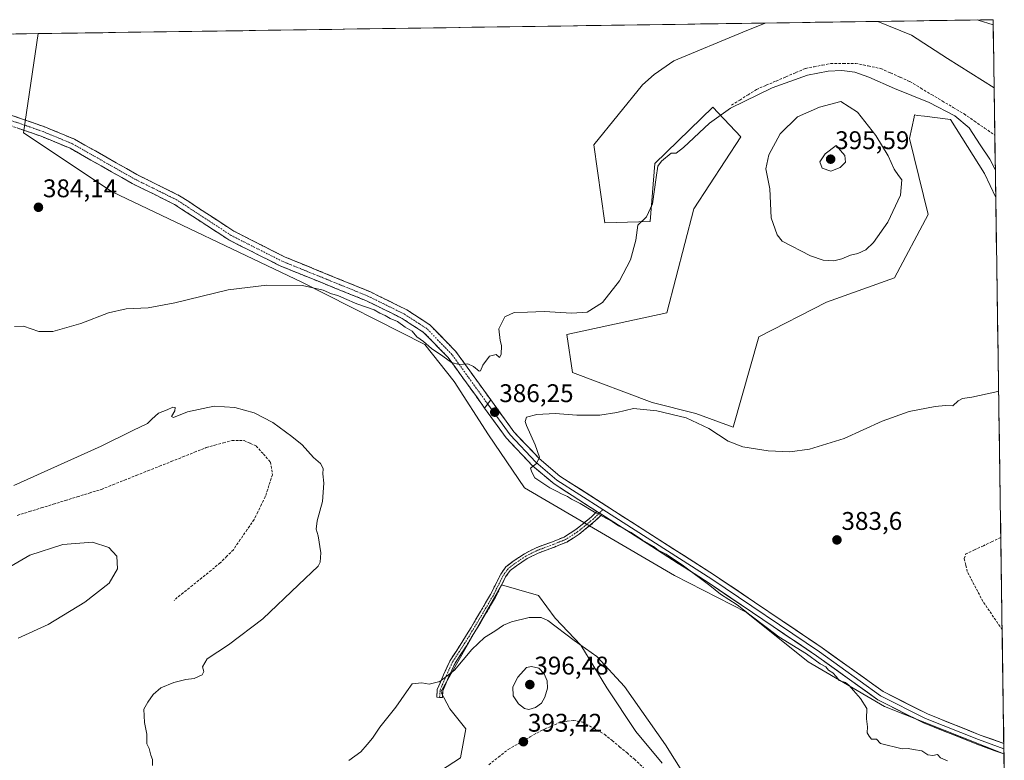
# Model space of a CAD drawing. Units: metres. Extents: x 601763 to 605247, y 4650516 to 4652880.
# Drawn here: x 604831 to 605217, y 4652589 to 4652880 of the extents above; entities that cross this region are included whole.
import ezdxf
from ezdxf.enums import TextEntityAlignment as Align

# ---------------------------------------------------------------- set-up
doc = ezdxf.new("R2010")
doc.units = ezdxf.units.M
doc.header["$MEASUREMENT"] = 0
doc.linetypes.add('TRAZO_Y_PUNTO', pattern=[1, 0.5, -0.25, 0, -0.25])
doc.linetypes.add('TRAZOSX2', pattern=[1.5, 1, -0.5])
for name, color, linetype, lineweight in [('Camino', 19, 'TRAZOSX2', 0), ('Camino Cxs', 19, 'Continuous', 0), ('Camino eje', 19, 'TRAZO_Y_PUNTO', 0), ('Carátula', 7, 'Continuous', 5), ('Corriente artificial lineal', 5, 'TRAZOSX2', 13), ('Cultivos herbáceos CxS', 92, 'Continuous', 0), ('Curva de nivel normal', 36, 'Continuous', 0), ('Layer 0', 7, 'Continuous', 0), ('Matorral CxS', 135, 'Continuous', 0), ('Municipio CxS', 142, 'Continuous', 0), ('Punto de cota en terreno', 7, 'Continuous', 0), ('Rótulo de punto de cota en terreno', 19, 'Continuous', 0)]:
    doc.layers.add(name, color=color, linetype=linetype, lineweight=lineweight)
doc.styles.add('Arial', font='txt', dxfattribs={"height": 0.2})

# ---------------------------------------------------------------- blocks, each defined once
blk = doc.blocks.new('*U152')
at = {"layer": 'Cultivos herbáceos CxS', "color": 92, "linetype": 'Continuous', "lineweight": 0}
for points in [[(604416.62, 4652868.06, 390.85), (604838.09, 4652874.22, 383.32), (604832.39, 4652835.28, 384), (604867.2, 4652812.24, 383.98), (604941.88, 4652776.67, 385.1), (604989.76, 4652752.3, 385), (605001.31, 4652737.8, 385.44), (605014.82, 4652716.97, 385.87), (605028.97, 4652696.15, 385.84), (605087.73, 4652661.72, 385.74), (605115.82, 4652647.35, 385.05), (605140.14, 4652627.87, 385.12), (605170.16, 4652610.35, 384.67), (605217, 4652591.83, 384.69), (605217.12, 4652583.72, 386.09)], [(605082.97, 4652588.24, 391.26), (605072.62, 4652600.65, 390.95), (605061.24, 4652617.73, 390.96), (605051.01, 4652634.49, 390.18), (605040.96, 4652645.01, 389.71), (605034.34, 4652653.94, 388.6), (605026.7, 4652656.12, 388.44), (605019.85, 4652658.08, 388.03), (604996.05, 4652616.17, 391), (604999.67, 4652609.45, 391.55), (605005.88, 4652601.69, 392.38), (605003.81, 4652590.31, 392.62), (604978.46, 4652573.75, 392.49)]]:
    blk.add_polyline3d(points, dxfattribs=at)
blk = doc.blocks.new('*U168')
at = {"layer": 'Cultivos herbáceos CxS', "color": 92, "linetype": 'Continuous', "lineweight": 0}
for points in [[(605217, 4652591.83, 384.69), (605170.16, 4652610.35, 384.67), (605140.14, 4652627.87, 385.12), (605115.82, 4652647.35, 385.05), (605087.73, 4652661.72, 385.74), (605028.97, 4652696.15, 385.84), (605014.82, 4652716.97, 385.87), (605001.31, 4652737.8, 385.44), (604989.76, 4652752.3, 385), (604941.88, 4652776.67, 385.1), (604867.2, 4652812.24, 383.98), (604832.39, 4652835.28, 384), (604838.09, 4652874.22, 383.32), (605123.37, 4652878.38, 381.85), (605114.5, 4652874.86, 382.17), (605087.44, 4652863.58, 382.14), (605079.77, 4652858.17, 382.28), (605075.26, 4652854.11, 382.5), (605056.07, 4652830.68, 382.84), (605060.37, 4652799.99, 384.24), (605078.17, 4652800.6, 385.5), (605080.02, 4652823.32, 384.97), (605102.73, 4652845.42, 385.04), (605113.78, 4652833.75, 387.43), (605095.36, 4652805.51, 387.17), (605084.73, 4652764.82, 386.78), (605045.49, 4652756.25, 385.79), (605047.72, 4652741.34, 385.73), (605078.97, 4652729.54, 385.09), (605096.18, 4652725.23, 385.39), (605110.72, 4652719.9, 385.42), (605120.81, 4652755.35, 387.65), (605147.42, 4652768.88, 388.34), (605174.02, 4652778.51, 387.98), (605187.2, 4652803.35, 388.55), (605179.98, 4652833.12, 387.67), (605181.73, 4652841.41, 387.15), (605181.92, 4652842.35, 387.13), (605183.11, 4652842.19, 387.12), (605185.82, 4652841.84, 387.08), (605196.04, 4652840.51, 386.04), (605209.34, 4652819.39, 386.14), (605213.76, 4652810.02, 386.18), (605217, 4652591.83, 384.69)], [(605213.13, 4652853, 382.12), (605194.81, 4652864.45, 381.87), (605180.69, 4652873.66, 381.82), (605167.56, 4652879.03, 381.69), (605212.73, 4652879.69, 379.96), (605213.13, 4652853, 382.12)]]:
    blk.add_polyline3d(points, close=True, dxfattribs=at)
blk = doc.blocks.new('*U181')
at = {"layer": 'Matorral CxS', "color": 135, "linetype": 'Continuous', "lineweight": 0}
for points in [[(605123.37, 4652878.38, 381.85), (605114.5, 4652874.86, 382.17), (605087.44, 4652863.58, 382.14), (605079.77, 4652858.17, 382.28), (605075.26, 4652854.11, 382.5), (605056.07, 4652830.68, 382.84), (605060.37, 4652799.99, 384.24), (605078.17, 4652800.6, 385.5), (605080.02, 4652823.32, 384.97), (605102.73, 4652845.42, 385.04), (605113.78, 4652833.75, 387.43), (605095.36, 4652805.51, 387.17), (605084.73, 4652764.82, 386.78), (605045.49, 4652756.25, 385.79), (605047.72, 4652741.34, 385.73), (605078.97, 4652729.54, 385.09), (605096.18, 4652725.23, 385.39), (605110.72, 4652719.9, 385.42), (605120.81, 4652755.35, 387.65), (605147.42, 4652768.88, 388.34), (605174.02, 4652778.51, 387.98), (605187.2, 4652803.35, 388.55), (605179.98, 4652833.12, 387.67), (605181.73, 4652841.41, 387.15), (605181.92, 4652842.35, 387.13), (605183.11, 4652842.19, 387.12), (605185.82, 4652841.84, 387.08), (605196.04, 4652840.51, 386.04), (605209.34, 4652819.39, 386.14), (605213.76, 4652810.02, 386.18)], [(605167.56, 4652879.03, 381.69), (605180.69, 4652873.66, 381.82), (605194.81, 4652864.45, 381.87), (605213.13, 4652853, 382.12)]]:
    blk.add_polyline3d(points, dxfattribs=at)
blk = doc.blocks.new('*U196')
at = {"layer": 'Cultivos herbáceos CxS', "color": 92, "linetype": 'Continuous', "lineweight": 0}
for points in [[(605123.37, 4652878.38, 381.85), (605114.5, 4652874.86, 382.17), (605087.44, 4652863.58, 382.14), (605079.77, 4652858.17, 382.28), (605075.26, 4652854.11, 382.5), (605056.07, 4652830.68, 382.84), (605060.37, 4652799.99, 384.24), (605078.17, 4652800.6, 385.5), (605080.02, 4652823.32, 384.97), (605102.73, 4652845.42, 385.04), (605113.78, 4652833.75, 387.43), (605095.36, 4652805.51, 387.17), (605084.73, 4652764.82, 386.78), (605045.49, 4652756.25, 385.79), (605047.72, 4652741.34, 385.73), (605078.97, 4652729.54, 385.09), (605096.18, 4652725.23, 385.39), (605110.72, 4652719.9, 385.42), (605120.81, 4652755.35, 387.65), (605147.42, 4652768.88, 388.34), (605174.02, 4652778.51, 387.98), (605187.2, 4652803.35, 388.55), (605179.98, 4652833.12, 387.67), (605181.73, 4652841.41, 387.15), (605181.92, 4652842.35, 387.13), (605183.11, 4652842.19, 387.12), (605185.82, 4652841.84, 387.08), (605196.04, 4652840.51, 386.04), (605209.34, 4652819.39, 386.14), (605213.76, 4652810.02, 386.18)], [(605167.56, 4652879.03, 381.69), (605180.69, 4652873.66, 381.82), (605194.81, 4652864.45, 381.87), (605213.13, 4652853, 382.12)]]:
    blk.add_polyline3d(points, dxfattribs=at)
blk = doc.blocks.new('*U200')
at = {"layer": 'Curva de nivel normal', "color": 36, "linetype": 'Continuous', "lineweight": 0}
for points in [[(605213.6, 4652821.05, 385), (605213.33, 4652821.52, 385), (605211.43, 4652825.06, 385), (605207.61, 4652830.58, 385), (605203.28, 4652837.32, 385), (605197.74, 4652842.03, 385), (605187.71, 4652847.28, 385), (605174.02, 4652852.73, 385), (605164.03, 4652857.17, 385), (605158.5, 4652859.12, 385), (605153.38, 4652859.79, 385), (605147.98, 4652859.54, 385), (605139.98, 4652857.9, 385), (605126.11, 4652853.04, 385), (605109.78, 4652844.97, 385), (605101.44, 4652839.08, 385), (605091.34, 4652829.53, 385), (605088.38, 4652827.34, 385), (605086.48, 4652827.3, 385), (605082.67, 4652824.26, 385), (605081.17, 4652822.2, 385), (605080.5, 4652817.85, 385), (605079.17, 4652807.49, 385), (605076.72, 4652802.44, 385), (605073.38, 4652799.13, 385), (605072.54, 4652793.25, 385), (605070.54, 4652785.55, 385), (605066.2, 4652777.36, 385), (605059.49, 4652768.86, 385), (605053.47, 4652765.03, 385), (605047.44, 4652764.56, 385), (605036.63, 4652765.34, 385), (605030.09, 4652765.04, 385), (605024.89, 4652764.9, 385), (605021.18, 4652763.17, 385), (605018.86, 4652758.45, 385), (605019.3, 4652753.88, 385), (605019.83, 4652752, 385), (605019.73, 4652748.37, 385), (605019.08, 4652747.21, 385), (605017.84, 4652748.42, 385), (605015.14, 4652747.79, 385), (605012.58, 4652744.2, 385), (605011.64, 4652742.06, 385), (605011.08, 4652741.92, 385), (605008.86, 4652743.73, 385), (605006.74, 4652744.78, 385), (605003.32, 4652744.48, 385), (605000.28, 4652745.31, 385), (604996.84, 4652747.79, 385), (604992.45, 4652750.74, 385), (604989.25, 4652753.54, 385), (604986.67, 4652755.29, 385), (604984.9, 4652757.52, 385), (604982.15, 4652759.1, 385), (604979.12, 4652761.4, 385), (604976.16, 4652762.57, 385), (604974.23, 4652763.65, 385), (604972.18, 4652764.58, 385), (604969.93, 4652765.97, 385), (604963.11, 4652768.25, 385), (604958.25, 4652770.42, 385), (604955.64, 4652771.54, 385), (604953.18, 4652772.22, 385), (604949.98, 4652773.65, 385), (604941.8, 4652775.42, 385), (604927.79, 4652775.57, 385), (604912.66, 4652773.71, 385), (604891.77, 4652768.69, 385), (604881.3, 4652766.7, 385), (604872.7, 4652766.32, 385), (604865.75, 4652764.78, 385), (604854.92, 4652760.51, 385), (604843.83, 4652757.4, 385), (604838.36, 4652757.49, 385), (604832.4, 4652759.48, 385), (604828.86, 4652759.41, 385)], [(605194.86, 4652589.05, 385), (605192.12, 4652590.27, 385), (605190.86, 4652591.54, 385), (605189.1, 4652591.2, 385), (605187.1, 4652591.46, 385), (605184.77, 4652592.96, 385), (605181.52, 4652593.49, 385), (605179.41, 4652593.98, 385), (605177.1, 4652593.74, 385), (605168.6, 4652595.91, 385), (605166.95, 4652597.59, 385), (605164.98, 4652597.61, 385), (605164.09, 4652598.72, 385), (605163.39, 4652600.02, 385), (605163.42, 4652602.38, 385), (605163.07, 4652605.52, 385), (605163.26, 4652609.66, 385), (605160.7, 4652613.56, 385), (605158.01, 4652616.63, 385), (605156.21, 4652618.66, 385), (605154.88, 4652619.84, 385), (605152.37, 4652620.66, 385), (605151.28, 4652622.1, 385), (605149.84, 4652623.6, 385), (605148.2, 4652624.69, 385), (605147.12, 4652625.91, 385), (605144.88, 4652627.18, 385), (605139.55, 4652631, 385), (605128.74, 4652637.7, 385), (605124.17, 4652641.12, 385), (605117.34, 4652646.3, 385), (605112.29, 4652650.24, 385), (605105.85, 4652654.47, 385), (605101.6, 4652657.89, 385), (605091.27, 4652665.56, 385), (605084.46, 4652670.08, 385), (605081.4, 4652671.69, 385), (605079.49, 4652673.11, 385), (605075.23, 4652675.65, 385), (605070.73, 4652678.58, 385), (605065.82, 4652681.24, 385), (605063.36, 4652682.91, 385), (605059.61, 4652684.96, 385), (605056.34, 4652686.55, 385), (605050.77, 4652690.06, 385), (605047.4, 4652691.69, 385), (605045.78, 4652692.74, 385), (605043.45, 4652693.74, 385), (605041.74, 4652694.74, 385), (605038.78, 4652696.1, 385), (605035.32, 4652698.55, 385), (605032.91, 4652700.06, 385), (605031.74, 4652702.22, 385), (605031.28, 4652703.85, 385), (605033.57, 4652705.73, 385), (605034.73, 4652708.15, 385), (605033.08, 4652713.06, 385), (605029.66, 4652720.54, 385), (605029.18, 4652722.15, 385), (605029.73, 4652723.84, 385), (605033.75, 4652724.94, 385), (605040.99, 4652725.28, 385), (605049.41, 4652724.62, 385), (605058.44, 4652724.58, 385), (605065.11, 4652725.7, 385), (605071.6, 4652727.19, 385), (605080.77, 4652726.36, 385), (605092.39, 4652723.56, 385), (605101.23, 4652719.4, 385), (605108.79, 4652714.49, 385), (605114.53, 4652712.22, 385), (605124.51, 4652710.67, 385), (605133.03, 4652710.25, 385), (605140.66, 4652711.24, 385), (605154.31, 4652715.42, 385), (605169.23, 4652722.28, 385), (605179.8, 4652726.1, 385), (605190.04, 4652728.09, 385), (605194.08, 4652728.36, 385), (605196.9, 4652728.27, 385), (605199.03, 4652730.26, 385), (605200.72, 4652731.17, 385), (605204.44, 4652731.74, 385), (605214.52, 4652733.95, 385), (605214.89, 4652733.98, 385)]]:
    blk.add_polyline3d(points, dxfattribs=at)
blk = doc.blocks.new('*U206')
at = {"layer": 'Curva de nivel normal', "color": 36, "linetype": 'Continuous', "lineweight": 0}
blk.add_polyline3d([(604822.21, 4652662.47, 395), (604834.88, 4652669.68, 395), (604847.79, 4652673.88, 395), (604859.5, 4652674.78, 395), (604865.83, 4652672.73, 395), (604868.95, 4652669.34, 395), (604869.2, 4652664.33, 395), (604865.95, 4652658.77, 395), (604856.43, 4652651.28, 395), (604842.07, 4652642.54, 395), (604830.26, 4652637.21, 395)], dxfattribs=at)
blk = doc.blocks.new('5PATER')
at = {"layer": 'Carátula', "linetype": 'Continuous', "lineweight": 5}
h = blk.add_hatch(color=250, dxfattribs=at)
edge = h.paths.add_edge_path()
edge.add_ellipse((0, 0.01), major_axis=(-1.33, -1.34), ratio=0.999422, start_angle=0, end_angle=360)

msp = doc.modelspace()

# ---------------------------------------------------------------- linework, layer by layer
at = {"layer": 'Camino', "color": 19, "linetype": 'TRAZOSX2', "lineweight": 0}
for points in [[(605013.27, 4652727.42), (604998.96, 4652747.22), (604989.34, 4652757.09), (604980.88, 4652762.57), (604966.92, 4652769.47), (604933.01, 4652783.19), (604912.88, 4652793.38), (604891.66, 4652807.24), (604874.99, 4652815.49), (604850.69, 4652829.27), (604839.37, 4652833.96), (604775.21, 4652856.3), (604750.76, 4652868.76), (604743.21, 4652872.83)], [(604751.3, 4652872.95), (604751.32, 4652872.94), (604752.6, 4652872.26), (604776.77, 4652859.94), (604840.78, 4652837.65), (604852.43, 4652832.82), (604876.85, 4652818.98), (604893.63, 4652810.67), (604914.85, 4652796.8), (604934.8, 4652786.71), (604968.48, 4652772.96), (604982.77, 4652765.9), (604991.78, 4652760.07), (605001.9, 4652749.69), (605015.69, 4652730.6)], [(604995.62, 4652613.96), (604994.52, 4652614.02), (604994.69, 4652617.07), (604997.15, 4652622.82), (604999.73, 4652628.47), (605004.37, 4652635.5), (605009.75, 4652644.37), (605015.6, 4652654.33), (605019.59, 4652662.31), (605021.64, 4652665.22), (605024.5, 4652667.4), (605028.88, 4652670.32), (605033.43, 4652672.6), (605039.83, 4652674.99), (605044.48, 4652676.86), (605049.1, 4652679.78), (605055.2, 4652684.79), (605057.31, 4652686.88)], [(605059.21, 4652685.66), (605056.68, 4652683.15), (605050.4, 4652678), (605045.49, 4652674.89), (605040.62, 4652672.94), (605034.32, 4652670.58), (605029.98, 4652668.41), (605025.78, 4652665.61), (605023.25, 4652663.67), (605021.49, 4652661.18), (605017.54, 4652653.28), (605011.64, 4652643.24), (605006.23, 4652634.33), (605001.66, 4652627.4), (604999.16, 4652621.93), (604996.86, 4652616.56), (604996.71, 4652613.9), (604995.62, 4652613.96)]]:
    msp.add_lwpolyline(points, dxfattribs=at)
at = {"layer": 'Camino Cxs', "color": 19, "linetype": 'Continuous', "lineweight": 0}
for points in [[(605015.69, 4652730.6), (605013.27, 4652727.42)], [(605057.31, 4652686.88), (605059.21, 4652685.66)]]:
    msp.add_lwpolyline(points, dxfattribs=at)
msp.add_polyline3d([(604827.06, 4652842.43, 383.67), (604831.64, 4652840.83, 383.62), (604836.21, 4652839.24, 383.49), (604840.78, 4652837.65, 383.36), (604844.66, 4652836.04, 383.29), (604848.55, 4652834.43, 383.25), (604852.43, 4652832.82, 383.25), (604856.5, 4652830.51, 383.21), (604860.57, 4652828.21, 383.22), (604864.64, 4652825.9, 383.24), (604868.71, 4652823.59, 383.23), (604872.78, 4652821.29, 383.22), (604876.85, 4652818.98, 383.23), (604881.05, 4652816.9, 383.27), (604885.24, 4652814.83, 383.29), (604889.44, 4652812.75, 383.33), (604893.63, 4652810.67, 383.33), (604897.17, 4652808.36, 383.35), (604900.7, 4652806.05, 383.35), (604904.24, 4652803.74, 383.34), (604907.78, 4652801.42, 383.36), (604911.31, 4652799.11, 383.38), (604914.85, 4652796.8, 383.46), (604918.84, 4652794.78, 383.43), (604922.83, 4652792.76, 383.46), (604926.82, 4652790.75, 383.5), (604930.81, 4652788.73, 383.57), (604934.8, 4652786.71, 383.6), (604939.01, 4652784.99, 383.63), (604943.22, 4652783.27, 383.7), (604947.43, 4652781.55, 383.72), (604951.64, 4652779.84, 383.76), (604955.85, 4652778.12, 383.85), (604960.06, 4652776.4, 383.86), (604964.27, 4652774.68, 383.9), (604968.48, 4652772.96, 384), (604972.05, 4652771.2, 384.01), (604975.63, 4652769.43, 384.06), (604979.2, 4652767.67, 384.19), (604982.77, 4652765.9, 384.21), (604985.77, 4652763.96, 384.24), (604988.78, 4652762.01, 384.33), (604991.78, 4652760.07, 384.34), (604995.15, 4652756.61, 384.44), (604998.53, 4652753.15, 384.56), (605001.9, 4652749.69, 384.7), (605004.66, 4652745.87, 384.9), (605007.42, 4652742.06, 385.11), (605010.18, 4652738.24, 385.25), (605012.93, 4652734.42, 385.61), (605015.69, 4652730.6, 385.85), (605015.69, 4652730.6, 385.85), (605013.27, 4652727.42, 385.97), (605010.41, 4652731.38, 385.78), (605007.55, 4652735.34, 385.49), (605004.69, 4652739.3, 385.32), (605001.82, 4652743.26, 385.03), (604998.96, 4652747.22, 384.85), (604995.75, 4652750.51, 384.71), (604992.55, 4652753.8, 384.5), (604989.34, 4652757.09, 384.38), (604986.52, 4652758.92, 384.22), (604983.7, 4652760.74, 384.46), (604980.88, 4652762.57, 384.32), (604977.39, 4652764.3, 384.32), (604973.9, 4652766.02, 384.41), (604970.41, 4652767.75, 384.28), (604966.92, 4652769.47, 384.39), (604962.68, 4652771.19, 384.38), (604958.44, 4652772.9, 384.12), (604954.2, 4652774.62, 384.23), (604949.97, 4652776.33, 384.23), (604945.73, 4652778.05, 383.9), (604941.49, 4652779.76, 383.95), (604937.25, 4652781.48, 384.01), (604933.01, 4652783.19, 383.73), (604928.98, 4652785.23, 383.83), (604924.96, 4652787.27, 383.76), (604920.93, 4652789.3, 383.64), (604916.91, 4652791.34, 383.83), (604912.88, 4652793.38, 383.86), (604909.34, 4652795.69, 383.84), (604905.81, 4652798, 383.68), (604902.27, 4652800.31, 383.85), (604898.73, 4652802.62, 383.65), (604895.2, 4652804.93, 383.61), (604891.66, 4652807.24, 383.52), (604887.49, 4652809.3, 383.59), (604883.33, 4652811.37, 383.56), (604879.16, 4652813.43, 383.5), (604874.99, 4652815.49, 383.55), (604870.94, 4652817.79, 383.47), (604866.89, 4652820.08, 383.65), (604862.84, 4652822.38, 383.57), (604858.79, 4652824.68, 383.66), (604854.74, 4652826.97, 383.56), (604850.69, 4652829.27, 383.53), (604846.92, 4652830.83, 383.67), (604843.14, 4652832.4, 383.57), (604839.37, 4652833.96, 383.64), (604834.79, 4652835.56, 383.77), (604830.2, 4652837.15, 383.72)], dxfattribs=at)
msp.add_polyline3d([(605059.21, 4652685.66, 384.98), (605056.68, 4652683.15, 385.44), (605053.54, 4652680.57, 385.82), (605050.4, 4652678, 386.03), (605047.94, 4652676.44, 386.17), (605045.49, 4652674.89, 386.32), (605043.06, 4652673.92, 386.4), (605040.62, 4652672.94, 386.49), (605037.47, 4652671.76, 386.64), (605034.32, 4652670.58, 386.75), (605029.98, 4652668.41, 386.88), (605027.88, 4652667.01, 387.03), (605025.78, 4652665.61, 387.15), (605023.25, 4652663.67, 387.28), (605021.49, 4652661.18, 387.46), (605019.51, 4652657.23, 387.76), (605017.54, 4652653.28, 388.02), (605015.57, 4652649.94, 388.23), (605013.61, 4652646.59, 388.5), (605011.64, 4652643.24, 388.72), (605009.84, 4652640.27, 388.97), (605008.03, 4652637.3, 389.23), (605006.23, 4652634.33, 389.36), (605003.95, 4652630.86, 389.7), (605001.66, 4652627.4, 389.71), (605000.41, 4652624.66, 389.82), (604999.16, 4652621.93, 390.01), (604998.01, 4652619.25, 390.18), (604996.86, 4652616.56, 390.34), (604996.71, 4652613.9, 390.63), (604994.52, 4652614.02, 390.51), (604994.69, 4652617.07, 390.17), (604995.92, 4652619.95, 389.95), (604997.15, 4652622.82, 389.81), (604998.44, 4652625.64, 389.67), (604999.73, 4652628.47, 389.54), (605002.05, 4652631.99, 389.42), (605004.37, 4652635.5, 389.22), (605006.16, 4652638.46, 389.04), (605007.96, 4652641.42, 388.85), (605009.75, 4652644.37, 388.61), (605011.7, 4652647.69, 388.37), (605013.65, 4652651.01, 388.15), (605015.6, 4652654.33, 387.91), (605017.6, 4652658.32, 387.65), (605019.59, 4652662.31, 387.38), (605021.64, 4652665.22, 387.19), (605024.5, 4652667.4, 387.04), (605026.69, 4652668.86, 386.93), (605028.88, 4652670.32, 386.8), (605031.16, 4652671.46, 386.7), (605033.43, 4652672.6, 386.61), (605036.63, 4652673.8, 386.48), (605039.83, 4652674.99, 386.37), (605042.16, 4652675.93, 386.29), (605044.48, 4652676.86, 386.19), (605046.79, 4652678.32, 386.04), (605049.1, 4652679.78, 385.94), (605052.15, 4652682.29, 385.73), (605055.2, 4652684.79, 385.32), (605057.31, 4652686.88, 384.95), (605059.21, 4652685.66, 384.98)], close=True, dxfattribs=at)
at = {"layer": 'Camino eje', "color": 19, "linetype": 'TRAZO_Y_PUNTO', "lineweight": 0}
for points in [[(605014.48, 4652729.01), (605000.43, 4652748.46), (604990.56, 4652758.58), (604981.83, 4652764.24), (604967.7, 4652771.22), (604950.86, 4652778.09), (604933.91, 4652784.95), (604913.87, 4652795.09), (604892.65, 4652808.96), (604875.92, 4652817.24), (604851.56, 4652831.05), (604840.08, 4652835.81), (604775.99, 4652858.12), (604751.68, 4652870.51), (604747.27, 4652872.89)], [(605058.26, 4652686.27), (605055.94, 4652683.97), (605049.75, 4652678.89), (605044.99, 4652675.87), (605040.23, 4652673.97), (605033.88, 4652671.59), (605029.43, 4652669.37), (605025.14, 4652666.51), (605022.45, 4652664.44), (605020.54, 4652661.75), (605016.57, 4652653.81), (605010.7, 4652643.81), (605005.3, 4652634.92), (605000.7, 4652627.93), (604998.16, 4652622.37), (604995.78, 4652616.82), (604995.62, 4652613.96)], [(605059.66, 4652687.65), (605058.26, 4652686.27)]]:
    msp.add_lwpolyline(points, dxfattribs=at)
at = {"layer": 'Corriente artificial lineal', "color": 5, "linetype": 'TRAZOSX2', "lineweight": 13}
for points in [[(605110.09, 4652846.12, 384.89), (605113.36, 4652848.19, 384.83), (605116.62, 4652850.25, 384.83), (605119.89, 4652852.32, 384.62), (605123.75, 4652853.98, 384.5), (605127.61, 4652855.64, 384.69), (605131.48, 4652857.3, 384.53), (605135.34, 4652858.96, 384.21), (605139.2, 4652860.62, 384.36), (605142.48, 4652861.25, 384.44), (605145.76, 4652861.87, 384.36), (605149.04, 4652862.5, 384.2), (605153.96, 4652862.53, 384.13), (605158.88, 4652862.55, 384.05), (605163.78, 4652861.54, 384.12), (605168.67, 4652860.53, 384.02), (605172.49, 4652858.82, 383.83), (605176.3, 4652857.12, 383.96), (605180.12, 4652855.41, 383.85), (605184.37, 4652852.87, 383.86), (605188.61, 4652850.33, 383.99), (605192.86, 4652847.8, 383.97), (605197.1, 4652845.26, 384.33), (605201.35, 4652842.72, 383.8), (605205.37, 4652839.95, 383.99), (605209.38, 4652837.17, 383.72), (605213.4, 4652834.4, 383.58)], [(604829.94, 4652685.34, 391.8), (604834.65, 4652686.8, 391.91), (604839.36, 4652688.26, 391.67), (604844.07, 4652689.71, 391.74), (604848.77, 4652691.17, 391.86), (604853.48, 4652692.63, 391.72), (604858.19, 4652694.08, 391.61), (604862.9, 4652695.54, 391.81), (604867.47, 4652697.36, 391.73), (604872.04, 4652699.18, 391.55), (604876.62, 4652701, 391.79), (604881.19, 4652702.82, 391.78), (604885.76, 4652704.63, 391.68), (604890.33, 4652706.45, 391.78), (604894.91, 4652708.27, 391.52), (604899.48, 4652710.09, 391.82), (604904.05, 4652711.91, 391.82), (604907.42, 4652712.82, 391.58), (604910.8, 4652713.73, 391.37), (604914.17, 4652714.64, 391.5), (604918.94, 4652714.65, 391.43), (604921.31, 4652713.59, 391.23), (604923.67, 4652712.52, 391.51), (604926.48, 4652709.38, 391.45), (604929.29, 4652706.23, 391.6), (604930.02, 4652701.3, 391.49), (604928.63, 4652696.99, 391.71), (604927.24, 4652692.67, 391.6), (604925.76, 4652689.68, 391.61), (604924.29, 4652686.68, 391.78), (604922.81, 4652683.69, 391.56), (604920.11, 4652679.75, 391.78), (604917.41, 4652675.82, 391.65), (604914.71, 4652671.88, 391.73), (604912.14, 4652669.3, 391.59), (604909.57, 4652666.72, 391.73), (604905.94, 4652663.78, 391.51), (604902.31, 4652660.84, 391.74), (604898.68, 4652657.91, 391.64), (604895.05, 4652654.97, 391.78), (604891.42, 4652652.03, 391.79)], [(605215.74, 4652676.64, 382.96), (605212.32, 4652675.04, 382.95), (605208.91, 4652673.45, 382.89), (605205.49, 4652671.85, 382.9), (605202.07, 4652670.25, 383.05)], [(605216.28, 4652640.5, 383.05), (605213.77, 4652644.2, 383.01), (605211.25, 4652647.91, 383), (605208.74, 4652651.61, 382.95), (605206.69, 4652655.51, 382.95), (605204.63, 4652659.41, 382.92), (605202.58, 4652663.31, 382.87), (605202, 4652665.87, 382.92), (605201.41, 4652668.42, 382.98), (605202.07, 4652670.25, 383.05)], [(605014.98, 4652587.58, 391.9), (605018.74, 4652590.57, 392.11), (605022.51, 4652593.57, 392.18), (605026.85, 4652596.05, 393.35), (605031.19, 4652598.52, 392.46), (605035.53, 4652601, 392.21), (605039.27, 4652602.63, 391.81), (605043.01, 4652604.25, 391.59), (605045.58, 4652604.6, 391.58), (605048.14, 4652604.95, 391.55), (605051.75, 4652604.25, 391.45), (605056.06, 4652601.86, 391.53), (605060.36, 4652599.46, 391.47), (605063.28, 4652597.04, 391.53), (605066.21, 4652594.62, 391.42), (605069.13, 4652592.19, 391.56), (605072.05, 4652589.77, 391.44), (605075.59, 4652586.3, 391.61)]]:
    msp.add_polyline3d(points, dxfattribs=at)
at = {"layer": 'Cultivos herbáceos CxS', "color": 92, "linetype": 'Continuous', "lineweight": 0}
for points in [[(605123.37, 4652878.38, 381.85), (604838.09, 4652874.22, 383.32)], [(605212.73, 4652879.69, 379.96), (605167.56, 4652879.03, 381.69)], [(605212.73, 4652879.69, 379.96), (605213.13, 4652853, 382.12)], [(604838.09, 4652874.22, 383.32), (604416.62, 4652868.06, 390.85)], [(604838.09, 4652874.22, 383.32), (604832.39, 4652835.28, 384), (604867.2, 4652812.24, 383.98), (604941.88, 4652776.67, 385.1), (604989.76, 4652752.3, 385), (605001.31, 4652737.8, 385.44), (605014.82, 4652716.97, 385.87), (605028.97, 4652696.15, 385.84), (605087.73, 4652661.72, 385.74), (605115.82, 4652647.35, 385.05), (605140.14, 4652627.87, 385.12), (605170.16, 4652610.35, 384.67), (605217, 4652591.83, 384.69)], [(604838.09, 4652874.22, 383.32), (604832.39, 4652835.28, 384), (604867.2, 4652812.24, 383.98), (604941.88, 4652776.67, 385.1), (604989.76, 4652752.3, 385), (605001.31, 4652737.8, 385.44), (605014.82, 4652716.97, 385.87), (605028.97, 4652696.15, 385.84), (605087.73, 4652661.72, 385.74), (605115.82, 4652647.35, 385.05), (605140.14, 4652627.87, 385.12), (605170.16, 4652610.35, 384.67), (605217, 4652591.83, 384.69)], [(605213.76, 4652810.02, 386.18), (605217, 4652591.83, 384.69)], [(605082.97, 4652588.24, 391.26), (605072.62, 4652600.65, 390.95), (605061.24, 4652617.73, 390.96), (605051.01, 4652634.49, 390.18), (605040.96, 4652645.01, 389.71), (605034.34, 4652653.94, 388.6), (605026.7, 4652656.12, 388.44), (605019.85, 4652658.08, 388.03), (604996.05, 4652616.17, 391), (604999.67, 4652609.45, 391.55), (605005.88, 4652601.69, 392.38), (605003.81, 4652590.31, 392.62), (604978.46, 4652573.75, 392.49)], [(605217, 4652591.83, 384.69), (605217.12, 4652583.72, 386.09)]]:
    msp.add_polyline3d(points, dxfattribs=at)
at = {"layer": 'Curva de nivel normal', "color": 36, "linetype": 'Continuous', "lineweight": 0}
for points in [[(605212.76, 4652877.74, 380), (605206.86, 4652879.49, 380), (605206.62, 4652879.6, 380)], [(605150.19, 4652785.13, 390), (605153.33, 4652785.88, 390), (605156.82, 4652787.38, 390), (605159.6, 4652788.02, 390), (605162.82, 4652789.44, 390), (605165.84, 4652792.31, 390), (605171.4, 4652800.34, 390), (605176.34, 4652810.91, 390), (605176.97, 4652816.93, 390), (605175.66, 4652818.63, 390), (605173.98, 4652821.12, 390), (605171.62, 4652826.25, 390), (605166.74, 4652834.34, 390), (605159.48, 4652843.39, 390), (605152.96, 4652847.58, 390), (605144.63, 4652845.44, 390), (605135.98, 4652841.6, 390), (605129.26, 4652834.96, 390), (605124.71, 4652826.7, 390), (605123.62, 4652821.17, 390), (605125.14, 4652813.44, 390), (605125.72, 4652802.01, 390), (605127.97, 4652795.35, 390), (605129.94, 4652792.9, 390), (605141.16, 4652787.11, 390), (605146.1, 4652785.39, 390), (605150.19, 4652785.13, 390)], [(605149.11, 4652820.34, 395), (605152.79, 4652821.7, 395), (605154.84, 4652823.77, 395), (605154.54, 4652826.48, 395), (605151.11, 4652830.38, 395), (605146.81, 4652827.15, 395), (605144.79, 4652824, 395), (605145.68, 4652821.54, 395), (605149.11, 4652820.34, 395)], [(604883.02, 4652587.32, 390), (604883.03, 4652589.66, 390), (604882.32, 4652591.29, 390), (604881.7, 4652593.99, 390), (604880.78, 4652595.74, 390), (604880.74, 4652599.62, 390), (604879.78, 4652604.13, 390), (604879.53, 4652609.31, 390), (604881.11, 4652612.07, 390), (604883.22, 4652615.16, 390), (604886.27, 4652617.72, 390), (604891.32, 4652619.82, 390), (604896.09, 4652620.93, 390), (604899.34, 4652621.37, 390), (604902.49, 4652622.85, 390), (604903.16, 4652624.12, 390), (604902.65, 4652625.96, 390), (604904.44, 4652629.15, 390), (604912.74, 4652634.58, 390), (604926.2, 4652644.73, 390), (604940.31, 4652658.06, 390), (604947.91, 4652665.43, 390), (604948.81, 4652667.06, 390), (604949.03, 4652670.65, 390), (604947.97, 4652677.28, 390), (604947.13, 4652679.95, 390), (604947.6, 4652683.26, 390), (604949.7, 4652690.74, 390), (604950.14, 4652698, 390), (604949.86, 4652701.58, 390), (604949.94, 4652703.73, 390), (604948.88, 4652705.65, 390), (604946.14, 4652708.09, 390), (604941.72, 4652713, 390), (604937.6, 4652716.22, 390), (604930.13, 4652721.76, 390), (604922.88, 4652725.61, 390), (604915.27, 4652727.7, 390), (604907.13, 4652728.11, 390), (604896.68, 4652725.97, 390), (604891.25, 4652723.73, 390), (604890.38, 4652724.12, 390), (604891.68, 4652726.35, 390), (604891.84, 4652727.6, 390), (604890.92, 4652727.75, 390), (604888.78, 4652726.78, 390), (604885.28, 4652725.42, 390), (604882.66, 4652723.1, 390), (604881, 4652721.41, 390), (604875.29, 4652718.66, 390), (604862.82, 4652712.54, 390), (604828.61, 4652697.12, 390)], [(605091.22, 4652584.18, 390), (605084.21, 4652595.34, 390), (605068.09, 4652618.21, 390), (605057.28, 4652629.96, 390), (605048.44, 4652636.26, 390), (605038.11, 4652644.06, 390), (605035.39, 4652645.27, 390), (605030.7, 4652645.34, 390), (605023.8, 4652643.6, 390), (605020.73, 4652642.34, 390), (605017.26, 4652639.93, 390), (605013.19, 4652637.5, 390), (605008.25, 4652632.74, 390), (605001.44, 4652624.68, 390), (604995.63, 4652620.24, 390), (604991.49, 4652619.19, 390), (604988.63, 4652619.71, 390), (604984.84, 4652619.24, 390), (604982.63, 4652616.14, 390), (604978.44, 4652610.2, 390), (604972.14, 4652602.3, 390), (604969.24, 4652598, 390), (604967.14, 4652595.53, 390), (604964.65, 4652592.58, 390), (604959.94, 4652589.2, 390)], [(605030.66, 4652609.19, 395), (605033.23, 4652609.95, 395), (605035.56, 4652611.74, 395), (605036.93, 4652614.06, 395), (605037.9, 4652617.53, 395), (605037.74, 4652620.52, 395), (605036.64, 4652623.26, 395), (605034.48, 4652625.43, 395), (605031.66, 4652626.11, 395), (605029.73, 4652625.73, 395), (605026.33, 4652621.94, 395), (605024.3, 4652618.06, 395), (605024.49, 4652614.63, 395), (605026.5, 4652611.4, 395), (605028.88, 4652609.57, 395), (605030.66, 4652609.19, 395)]]:
    msp.add_polyline3d(points, dxfattribs=at)
at = {"layer": 'Layer 0', "linetype": 'Continuous', "lineweight": 0}
for points in [[(605015.69, 4652730.6), (605013.27, 4652727.42)], [(605057.31, 4652686.88), (605040.48, 4652697.65), (605032.05, 4652704.82), (605021.75, 4652715.69), (605013.27, 4652727.42)], [(605014.48, 4652729.01), (605023.23, 4652716.92), (605033.37, 4652706.21), (605041.62, 4652699.19), (605059.66, 4652687.65)], [(605015.69, 4652730.6), (605024.7, 4652718.14), (605034.69, 4652707.6), (605042.76, 4652700.73), (605103.4, 4652661.93), (605145.68, 4652633.41), (605169.54, 4652616.28), (605186.98, 4652607.48), (605207.69, 4652599.22), (605216.94, 4652595.88), (605216.94, 4652595.88)], [(605057.31, 4652686.88), (605059.21, 4652685.66)], [(605217, 4652591.79), (605217, 4652591.79), (605206.33, 4652595.64), (605185.41, 4652603.99), (605167.55, 4652613), (605143.5, 4652630.27), (605101.3, 4652658.74), (605059.21, 4652685.66)], [(605059.66, 4652687.65), (605102.35, 4652660.34), (605144.59, 4652631.84), (605168.55, 4652614.64), (605186.2, 4652605.74), (605207.01, 4652597.43), (605216.97, 4652593.84)], [(605216.94, 4652595.88), (605216.97, 4652593.84)], [(605216.97, 4652593.84), (605217, 4652591.79)]]:
    msp.add_lwpolyline(points, dxfattribs=at)
msp.add_polyline3d([(605216.94, 4652595.88, 384.14), (605217, 4652591.79, 384.44), (605217, 4652591.79, 384.44), (605213.44, 4652593.07, 384.38), (605209.89, 4652594.36, 384.41), (605206.33, 4652595.64, 384.49), (605202.15, 4652597.31, 384.4), (605197.96, 4652598.98, 384.43), (605193.78, 4652600.65, 384.46), (605189.59, 4652602.32, 384.48), (605185.41, 4652603.99, 384.49), (605181.84, 4652605.79, 384.49), (605178.27, 4652607.59, 384.45), (605174.69, 4652609.4, 384.45), (605171.12, 4652611.2, 384.49), (605167.55, 4652613, 384.41), (605163.54, 4652615.88, 384.51), (605159.53, 4652618.76, 384.49), (605155.53, 4652621.64, 384.5), (605151.52, 4652624.51, 384.47), (605147.51, 4652627.39, 384.43), (605143.5, 4652630.27, 384.56), (605139.66, 4652632.86, 384.5), (605135.83, 4652635.45, 384.5), (605131.99, 4652638.03, 384.36), (605128.15, 4652640.62, 384.51), (605124.32, 4652643.21, 384.48), (605120.48, 4652645.8, 384.58), (605116.65, 4652648.39, 384.39), (605112.81, 4652650.98, 384.72), (605108.97, 4652653.56, 384.6), (605105.14, 4652656.15, 384.72), (605101.3, 4652658.74, 384.6), (605097.25, 4652661.33, 384.89), (605093.19, 4652663.93, 385.02), (605089.14, 4652666.52, 385.01), (605085.08, 4652669.12, 384.96), (605081.03, 4652671.71, 385.09), (605076.97, 4652674.3, 385.02), (605072.92, 4652676.9, 385.08), (605068.86, 4652679.49, 385.09), (605064.81, 4652682.09, 385.05), (605060.75, 4652684.68, 384.95), (605059.21, 4652685.66, 384.94), (605057.31, 4652686.88, 384.93), (605056.7, 4652687.27, 384.93), (605052.64, 4652689.87, 384.92), (605048.59, 4652692.46, 384.89), (605044.53, 4652695.06, 384.86), (605040.48, 4652697.65, 384.88), (605037.67, 4652700.04, 384.88), (605034.86, 4652702.43, 384.9), (605032.05, 4652704.82, 384.97), (605028.62, 4652708.44, 385.16), (605025.18, 4652712.07, 385.48), (605021.75, 4652715.69, 385.72), (605018.92, 4652719.6, 386.26), (605016.1, 4652723.51, 386.14), (605013.27, 4652727.42, 385.97), (605015.69, 4652730.6, 385.85), (605017.95, 4652727.49, 386.16), (605020.2, 4652724.37, 386.22), (605022.45, 4652721.26, 386.03), (605024.7, 4652718.14, 385.83), (605028.03, 4652714.63, 385.47), (605031.36, 4652711.11, 385.14), (605034.69, 4652707.6, 384.92), (605037.38, 4652705.31, 384.81), (605040.07, 4652703.02, 384.79), (605042.76, 4652700.73, 384.74), (605046.8, 4652698.14, 384.72), (605050.85, 4652695.56, 384.66), (605054.89, 4652692.97, 384.72), (605058.93, 4652690.38, 384.67), (605062.97, 4652687.8, 384.65), (605067.02, 4652685.21, 384.62), (605071.06, 4652682.62, 384.69), (605075.1, 4652680.04, 384.68), (605079.14, 4652677.45, 384.65), (605083.19, 4652674.86, 384.58), (605087.23, 4652672.28, 384.53), (605091.27, 4652669.69, 384.54), (605095.31, 4652667.1, 384.49), (605099.36, 4652664.52, 384.41), (605103.4, 4652661.93, 384.36), (605107.24, 4652659.34, 384.36), (605111.09, 4652656.74, 384.31), (605114.93, 4652654.15, 384.28), (605118.77, 4652651.56, 384.24), (605122.62, 4652648.97, 384.22), (605126.46, 4652646.37, 384.18), (605130.31, 4652643.78, 384.16), (605134.15, 4652641.19, 384.17), (605137.99, 4652638.6, 384.15), (605141.84, 4652636, 384.15), (605145.68, 4652633.41, 384.09), (605149.66, 4652630.56, 384.14), (605153.63, 4652627.7, 384.16), (605157.61, 4652624.85, 384.15), (605161.59, 4652621.99, 384.17), (605165.56, 4652619.14, 384.25), (605169.54, 4652616.28, 384.24), (605173.9, 4652614.08, 384.14), (605178.26, 4652611.88, 384.08), (605182.62, 4652609.68, 384.17), (605186.98, 4652607.48, 384.21), (605191.12, 4652605.83, 384.15), (605195.26, 4652604.18, 384.08), (605199.41, 4652602.52, 384.06), (605203.55, 4652600.87, 384.1), (605207.69, 4652599.22, 384.13), (605212.32, 4652597.55, 384.08), (605216.94, 4652595.88, 384.14), (605216.94, 4652595.88, 384.14)], close=True, dxfattribs=at)
at = {"layer": 'Matorral CxS', "color": 135, "linetype": 'Continuous', "lineweight": 0}
msp.add_polyline3d([(605110.72, 4652719.9, 385.42), (605096.18, 4652725.23, 385.39), (605078.97, 4652729.54, 385.09), (605047.72, 4652741.34, 385.73), (605045.49, 4652756.25, 385.79), (605084.73, 4652764.82, 386.78), (605095.36, 4652805.51, 387.17), (605113.78, 4652833.75, 387.43), (605102.73, 4652845.42, 385.04), (605080.02, 4652823.32, 384.97), (605078.17, 4652800.6, 385.5), (605060.37, 4652799.99, 384.24), (605056.07, 4652830.68, 382.84), (605075.26, 4652854.11, 382.5), (605079.77, 4652858.17, 382.28), (605087.44, 4652863.58, 382.14), (605114.5, 4652874.86, 382.17), (605123.37, 4652878.38, 381.85), (605167.56, 4652879.03, 381.69), (605180.69, 4652873.66, 381.82), (605194.81, 4652864.45, 381.87), (605213.13, 4652853, 382.12), (605213.76, 4652810.02, 386.18), (605209.34, 4652819.39, 386.14), (605196.04, 4652840.51, 386.04), (605185.82, 4652841.84, 387.08), (605183.11, 4652842.19, 387.12), (605181.92, 4652842.35, 387.13), (605181.73, 4652841.41, 387.15), (605179.98, 4652833.12, 387.67), (605187.2, 4652803.35, 388.55), (605174.02, 4652778.51, 387.98), (605147.42, 4652768.88, 388.34), (605120.81, 4652755.35, 387.65), (605110.72, 4652719.9, 385.42)], close=True, dxfattribs=at)
for points in [[(605167.56, 4652879.03, 381.69), (605123.37, 4652878.38, 381.85)], [(605213.13, 4652853, 382.12), (605213.76, 4652810.02, 386.18)], [(604978.46, 4652573.75, 392.49), (605003.81, 4652590.31, 392.62), (605005.88, 4652601.69, 392.38), (604999.67, 4652609.45, 391.55), (604996.05, 4652616.17, 391), (605019.85, 4652658.08, 388.03), (605026.7, 4652656.12, 388.44), (605034.34, 4652653.94, 388.6), (605040.96, 4652645.01, 389.71), (605051.01, 4652634.49, 390.18), (605061.24, 4652617.73, 390.96), (605072.62, 4652600.65, 390.95), (605082.97, 4652588.24, 391.26)], [(605082.97, 4652588.24, 391.26), (605072.62, 4652600.65, 390.95), (605061.24, 4652617.73, 390.96), (605051.01, 4652634.49, 390.18), (605040.96, 4652645.01, 389.71), (605034.34, 4652653.94, 388.6), (605026.7, 4652656.12, 388.44), (605019.85, 4652658.08, 388.03), (604996.05, 4652616.17, 391), (604999.67, 4652609.45, 391.55), (605005.88, 4652601.69, 392.38), (605003.81, 4652590.31, 392.62), (604978.46, 4652573.75, 392.49)]]:
    msp.add_polyline3d(points, dxfattribs=at)
at = {"layer": 'Municipio CxS', "color": 142, "linetype": 'Continuous', "lineweight": 0}
msp.add_polyline3d([(604828.59, 4652874.08, 383.57), (604833.57, 4652874.15, 383.62), (604838.56, 4652874.23, 383.38), (604843.55, 4652874.3, 382.97), (604848.54, 4652874.37, 382.9), (604853.53, 4652874.44, 382.85), (604858.52, 4652874.52, 382.84), (604863.51, 4652874.59, 382.82), (604868.5, 4652874.66, 382.77), (604873.49, 4652874.74, 382.74), (604878.47, 4652874.81, 382.74), (604883.46, 4652874.88, 382.71), (604888.45, 4652874.95, 382.54), (604893.44, 4652875.03, 382.35), (604898.43, 4652875.1, 382.32), (604903.42, 4652875.17, 382.31), (604908.41, 4652875.25, 382.29), (604913.4, 4652875.32, 382.26), (604918.39, 4652875.39, 382.17), (604923.37, 4652875.46, 382.02), (604928.36, 4652875.54, 381.94), (604933.35, 4652875.61, 381.92), (604938.34, 4652875.68, 381.9), (604943.33, 4652875.76, 381.89), (604948.32, 4652875.83, 381.86), (604953.31, 4652875.9, 381.8), (604958.3, 4652875.97, 381.76), (604963.29, 4652876.05, 381.75), (604968.27, 4652876.12, 381.72), (604973.26, 4652876.19, 381.71), (604978.25, 4652876.27, 381.67), (604983.24, 4652876.34, 381.49), (604988.23, 4652876.41, 381.29), (604993.22, 4652876.48, 381.22), (604998.21, 4652876.56, 381.16), (605003.2, 4652876.63, 381.09), (605008.19, 4652876.7, 381.02), (605013.17, 4652876.78, 380.95), (605018.16, 4652876.85, 380.89), (605023.15, 4652876.92, 380.83), (605028.14, 4652876.99, 380.8), (605033.13, 4652877.07, 380.79), (605038.12, 4652877.14, 380.77), (605043.11, 4652877.21, 380.73), (605048.1, 4652877.29, 380.66), (605053.09, 4652877.36, 380.57), (605058.07, 4652877.43, 380.52), (605063.06, 4652877.5, 380.49), (605068.05, 4652877.58, 380.45), (605073.04, 4652877.65, 380.4), (605078.03, 4652877.72, 380.4), (605083.02, 4652877.8, 380.43), (605088.01, 4652877.87, 380.43), (605093, 4652877.94, 380.62), (605097.99, 4652878.01, 381.12), (605102.97, 4652878.09, 381.21), (605107.96, 4652878.16, 381.21), (605112.95, 4652878.23, 381.24), (605117.94, 4652878.31, 381.23), (605122.93, 4652878.38, 381.3), (605127.92, 4652878.45, 381.56), (605132.91, 4652878.52, 381.71), (605137.9, 4652878.6, 381.74), (605142.89, 4652878.67, 381.83), (605147.87, 4652878.74, 381.84), (605152.86, 4652878.82, 381.73), (605157.85, 4652878.89, 381.66), (605162.84, 4652878.96, 381.41), (605167.83, 4652879.03, 381.19), (605172.82, 4652879.11, 381.08), (605177.81, 4652879.18, 381.04), (605182.8, 4652879.25, 380.92), (605187.79, 4652879.33, 380.72), (605192.77, 4652879.4, 380.48), (605197.76, 4652879.47, 380.24), (605202.75, 4652879.54, 380.06), (605207.74, 4652879.62, 379.94), (605212.73, 4652879.69, 379.83), (605212.8, 4652874.69, 380.11), (605212.88, 4652869.7, 380.42), (605212.95, 4652864.7, 380.72), (605213.03, 4652859.71, 381.06), (605213.1, 4652854.71, 381.55), (605213.17, 4652849.72, 382.36), (605213.25, 4652844.72, 382.72), (605213.32, 4652839.72, 383.1), (605213.4, 4652834.73, 383.55), (605213.47, 4652829.73, 384.05), (605213.55, 4652824.74, 384.61), (605213.62, 4652819.74, 385.26), (605213.69, 4652814.75, 385.87), (605213.77, 4652809.75, 386.32), (605213.84, 4652804.75, 386.55), (605213.92, 4652799.76, 386.61), (605213.99, 4652794.76, 386.67), (605214.06, 4652789.77, 386.7), (605214.14, 4652784.77, 386.7), (605214.21, 4652779.78, 386.69), (605214.29, 4652774.78, 386.63), (605214.36, 4652769.78, 386.5), (605214.44, 4652764.79, 386.32), (605214.51, 4652759.79, 386.1), (605214.58, 4652754.8, 385.85), (605214.66, 4652749.8, 385.64), (605214.73, 4652744.81, 385.43), (605214.81, 4652739.81, 385.2), (605214.88, 4652734.81, 385.02), (605214.95, 4652729.82, 384.86), (605215.03, 4652724.82, 384.73), (605215.1, 4652719.83, 384.68), (605215.18, 4652714.83, 384.64), (605215.25, 4652709.84, 384.6), (605215.33, 4652704.84, 384.53), (605215.4, 4652699.84, 384.36), (605215.47, 4652694.85, 384.14), (605215.55, 4652689.85, 383.83), (605215.62, 4652684.86, 383.48), (605215.7, 4652679.86, 383.12), (605215.77, 4652674.87, 382.9), (605215.84, 4652669.87, 382.74), (605215.92, 4652664.87, 382.62), (605215.99, 4652659.88, 382.58), (605216.07, 4652654.88, 382.62), (605216.14, 4652649.89, 382.66), (605216.21, 4652644.89, 382.8), (605216.29, 4652639.9, 383.09), (605216.36, 4652634.9, 383.24), (605216.44, 4652629.9, 383.35), (605216.51, 4652624.91, 383.5), (605216.59, 4652619.91, 383.68), (605216.66, 4652614.92, 383.77), (605216.73, 4652609.92, 383.85), (605216.81, 4652604.93, 383.91), (605216.88, 4652599.93, 383.96), (605216.96, 4652594.93, 384.2), (605217.03, 4652589.94, 384.61), (605217.1, 4652584.94, 384.99)], dxfattribs=at)

# ---------------------------------------------------------------- block references
at = {"layer": 'Cultivos herbáceos CxS', "color": 92, "linetype": 'Continuous', "lineweight": 0}
for name in ['*U168', '*U196', '*U152']:
    msp.add_blockref(name, (0, 0), dxfattribs=at)
at = {"layer": 'Curva de nivel normal', "color": 36, "linetype": 'Continuous', "lineweight": 0}
for name in ['*U200', '*U206']:
    msp.add_blockref(name, (0, 0), dxfattribs=at)
at = {"layer": 'Matorral CxS', "color": 135, "linetype": 'Continuous', "lineweight": 0}
msp.add_blockref('*U181', (0, 0), dxfattribs=at)
at = {"layer": 'Punto de cota en terreno', "linetype": 'Continuous', "lineweight": 0}
for p in [(605149, 4652825, 395.59), (604838.24, 4652806.13, 384.14), (605017.25, 4652725.8, 386.25), (605151.47, 4652675.71, 383.6), (605031, 4652619, 396.48), (605028.48, 4652596.58, 393.42)]:
    msp.add_blockref('5PATER', p, dxfattribs=at)

# ---------------------------------------------------------------- texts
at = {"layer": 'Rótulo de punto de cota en terreno', "color": 19, "linetype": 'Continuous', "lineweight": 0, "style": 'Arial'}
for s, p in [('395,59', (605150.76, 4652826.76)), ('384,14', (604840, 4652807.89)), ('386,25', (605019.01, 4652727.56)), ('383,6', (605153.23, 4652677.47)), ('396,48', (605032.76, 4652620.76)), ('393,42', (605030.24, 4652598.34))]:
    msp.add_text(s, height=7, dxfattribs=at).set_placement(p, align=Align.BOTTOM_LEFT)

doc.saveas('drawing.dxf')
